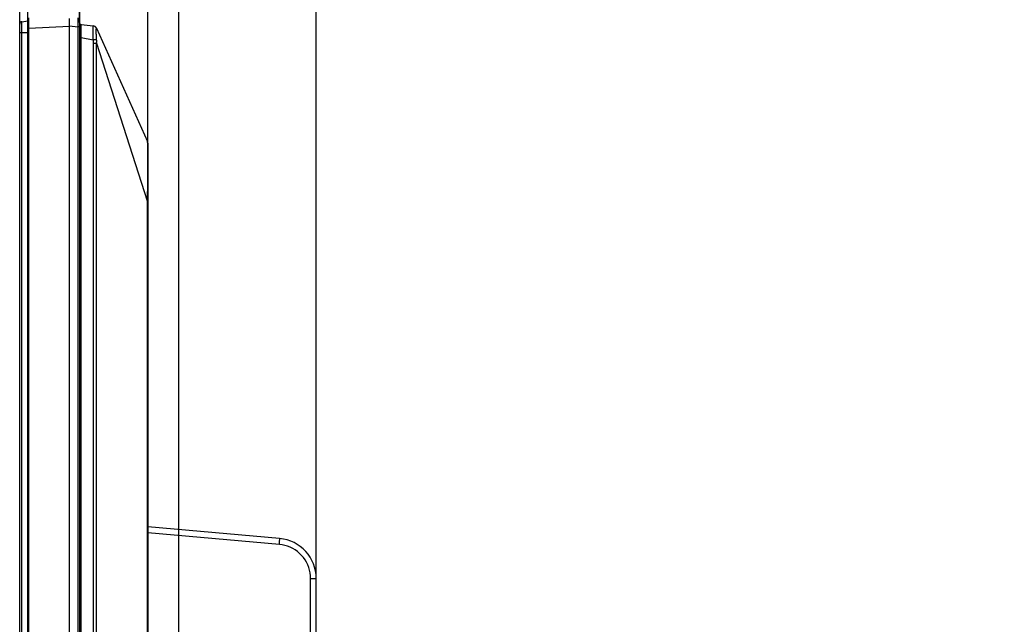
# Model space of a CAD drawing. Units: millimetres. Extents: x 0 to 1189, y 0 to 841.
# Drawn here: x 588 to 637, y 386 to 416 of the extents above; entities that cross this region are included whole.
import ezdxf

# ---------------------------------------------------------------- set-up
doc = ezdxf.new("R2010")
doc.units = ezdxf.units.MM
doc.header["$LTSCALE"] = 65.395
doc.layers.get('0').update_dxf_attribs({"linetype": 'CONTINUOUS'})
for name, color, linetype in [('3_ALL_AXES', 7, 'CONTINUOUS'), ('7_ALL_FEATURES', 7, 'CONTINUOUS'), ('DEF_DRAFT_DIM', 7, 'CONTINUOUS')]:
    doc.layers.add(name, color=color, linetype=linetype)
doc.styles.add('TEXTSTYLE_2', font='ar_wgl__.ttf')
doc.dimstyles.new('DIMSTYLE_3', dxfattribs={"dimtxt": 8.5, "dimasz": 3, "dimexe": 0.8, "dimexo": 0.2, "dimgap": 2.125, "dimtad": 1, "dimdec": 1, "dimlfac": 5, "dimdsep": 46, "dimtxsty": 'TEXTSTYLE_2', "dimblk": 'OPEN', "dimblk1": 'OPEN', "dimblk2": 'OPEN', "dimcen": 0.09, "dimazin": 2, "dimtp": 0.3, "dimtm": 0.3, "dimtfac": 1, "dimtdec": 1, "dimtofl": 0, "dimtmove": 0, "dimatfit": 3, "dimldrblk": 'OPEN', "dimfxl": 0, "dimtolj": 1, "dimarcsym": 0})

# ---------------------------------------------------------------- blocks, each defined once
blk = doc.blocks.new('*D6')
at = {"layer": 'DEF_DRAFT_DIM', "color": 2, "linetype": 'Continuous'}
for p, q in [((587.641, 415.687), (587.641, 448.387)), ((602.421, 388.467), (602.421, 448.387)), ((587.641, 447.587), (595.031, 447.587)), ((602.421, 447.587), (595.031, 447.587)), ((595.031, 447.587), (632.355, 447.587))]:
    blk.add_line(p, q, dxfattribs=at)
blk = doc.blocks.new('_NONE')
blk = doc.blocks.new('_OPEN')
at = {"color": 0, "linetype": 'ByBlock'}
for p, q in [((0, 0), (-1, 0.117)), ((-1, -0.117), (0, 0)), ((-1, 0), (0, 0))]:
    blk.add_line(p, q, dxfattribs=at)
blk = doc.blocks.new('*D7')
at = {"layer": 'DEF_DRAFT_DIM', "color": 2, "linetype": 'Continuous'}
for p, q in [((587.641, 415.687), (587.641, 425.419)), ((594.021, 407.3), (594.021, 425.419)), ((587.641, 424.619), (590.831, 424.619)), ((594.021, 424.619), (590.831, 424.619)), ((590.831, 424.619), (636.714, 424.619))]:
    blk.add_line(p, q, dxfattribs=at)
blk = doc.blocks.new('*D17')
at = {"layer": 'DEF_DRAFT_DIM', "color": 2, "linetype": 'Continuous'}
for p, q in [((587.641, 415.687), (587.641, 437.258)), ((595.581, 372.994), (595.581, 437.258)), ((587.641, 436.458), (591.611, 436.458)), ((595.581, 436.458), (591.611, 436.458)), ((591.611, 436.458), (634.752, 436.458))]:
    blk.add_line(p, q, dxfattribs=at)

msp = doc.modelspace()

# ---------------------------------------------------------------- linework, layer by layer
at = {"color": 7, "linetype": 'Continuous'}
for p, q in [((587.641, 225.552), (587.641, 415.902)), ((587.746, 416.021), (588.041, 416.06)), ((587.746, 225.433), (587.746, 416.021)), ((587.641, 415.487), (588.041, 415.487))]:
    msp.add_line(p, q, dxfattribs=at)
msp.add_arc((587.761, 415.902), 0.12, 97.5946, 180, dxfattribs=at)
at = {"layer": '3_ALL_AXES', "color": 7, "linetype": 'Continuous'}
msp.add_line((590.621, 415.981), (590.621, 416.654), dxfattribs=at)
at = {"layer": '7_ALL_FEATURES', "color": 7, "linetype": 'Continuous'}
for p, q in [((588.041, 224.807), (588.041, 416.638)), ((590.621, 416.654), (590.621, 224.847)), ((588.097, 415.971), (588.097, 416.222)), ((590.538, 416.21), (590.536, 416.042)), ((588.041, 415.699), (588.098, 415.699)), ((588.098, 415.699), (588.097, 415.971)), ((588.098, 415.699), (590.121, 415.805)), ((588.098, 225.556), (588.098, 415.699)), ((590.121, 415.811), (590.534, 415.76)), ((590.121, 225.747), (590.121, 415.805)), ((590.534, 415.76), (590.534, 225.654)), ((590.621, 415.76), (590.534, 415.76)), ((590.711, 415.881), (591.307, 415.819)), ((591.301, 415.815), (591.301, 415.819)), ((591.301, 415.803), (591.301, 415.815)), ((591.302, 415.757), (591.301, 415.803)), ((591.302, 415.684), (591.302, 415.757)), ((591.468, 415.702), (594.004, 410.046)), ((590.711, 415.232), (590.621, 415.232)), ((590.711, 226.101), (590.711, 415.232)), ((590.711, 415.232), (591.31, 415.126)), ((591.324, 226.167), (591.324, 414.946)), ((591.324, 414.946), (591.473, 414.946)), ((591.396, 415.137), (591.442, 415.143)), ((591.473, 226.167), (591.473, 414.946)), ((591.473, 414.946), (593.991, 407.1)), ((594.021, 409.964), (594.021, 225.767)), ((594.012, 409.573), (594.012, 409.343)), ((593.991, 407.1), (593.991, 225.767)), ((594.021, 407.1), (593.991, 407.1)), ((600.596, 390.259), (594.021, 390.834)), ((600.585, 389.96), (594.021, 390.535)), ((602.137, 345.507), (602.137, 388.267)), ((602.137, 388.267), (602.421, 388.267)), ((602.421, 345.507), (602.421, 388.267))]:
    msp.add_line(p, q, dxfattribs=at)
for points in [[(590.121, 415.811), (590.125, 415.908), (590.128, 416.005), (590.13, 416.099), (590.132, 416.185)], [(590.536, 416.042), (590.535, 415.857), (590.534, 415.76)], [(590.711, 415.232), (590.709, 415.3), (590.708, 415.367), (590.706, 415.432), (590.705, 415.496), (590.705, 415.556), (590.704, 415.613), (590.704, 415.665), (590.704, 415.713), (590.704, 415.756), (590.705, 415.793), (590.705, 415.824), (590.706, 415.849), (590.708, 415.867), (590.709, 415.878), (590.711, 415.881)], [(591.301, 415.819), (591.332, 415.814), (591.362, 415.803), (591.39, 415.788), (591.415, 415.768), (591.436, 415.745), (591.454, 415.718), (591.467, 415.689)], [(591.305, 415.407), (591.304, 415.532), (591.303, 415.587), (591.302, 415.684)], [(591.476, 415.116), (591.469, 415.203), (591.466, 415.257), (591.464, 415.309), (591.462, 415.361), (591.46, 415.41), (591.459, 415.457), (591.459, 415.5), (591.458, 415.539), (591.458, 415.574), (591.459, 415.606), (591.459, 415.632), (591.461, 415.654), (591.462, 415.671), (591.464, 415.683), (591.467, 415.689)], [(591.467, 415.689), (591.469, 415.691), (591.47, 415.694), (591.47, 415.696), (591.47, 415.698), (591.468, 415.702)], [(591.31, 415.126), (591.308, 415.199), (591.306, 415.27), (591.305, 415.339), (591.305, 415.407)], [(591.31, 415.126), (591.34, 415.13), (591.396, 415.137)], [(591.324, 414.946), (591.324, 414.958), (591.323, 414.972), (591.323, 414.988), (591.322, 415.005), (591.32, 415.024), (591.319, 415.046), (591.316, 415.07), (591.314, 415.097), (591.31, 415.126)], [(591.442, 415.143), (591.46, 415.146), (591.474, 415.148)], [(591.473, 414.946), (591.475, 414.962), (591.477, 414.978), (591.478, 414.996), (591.479, 415.016), (591.479, 415.037), (591.479, 415.061), (591.478, 415.087), (591.476, 415.116)], [(594.004, 410.046), (594.006, 410.031), (594.008, 409.999), (594.009, 409.949)], [(594.009, 409.949), (594.01, 409.881), (594.011, 409.796), (594.011, 409.693), (594.012, 409.573)], [(594.012, 409.343), (594.012, 409.132), (594.011, 408.958), (594.011, 408.77), (594.01, 408.576), (594.009, 408.386), (594.008, 408.206)], [(594.008, 408.206), (594.007, 408.039), (594.006, 407.886), (594.004, 407.748), (594.003, 407.623), (594.001, 407.509), (593.999, 407.406), (593.997, 407.31), (593.995, 407.211), (593.991, 407.1)], [(600.585, 389.96), (600.589, 390.003), (600.592, 390.044), (600.595, 390.084), (600.597, 390.121), (600.598, 390.156), (600.6, 390.186), (600.6, 390.211), (600.6, 390.232), (600.599, 390.247), (600.598, 390.256), (600.596, 390.259)], [(602.137, 388.267), (602.131, 388.407), (602.114, 388.545), (602.085, 388.683), (602.046, 388.817), (601.995, 388.947), (601.934, 389.073), (601.862, 389.194), (601.781, 389.308), (601.691, 389.415), (601.592, 389.514), (601.485, 389.605), (601.372, 389.687), (601.251, 389.759), (601.126, 389.821), (600.995, 389.872), (600.861, 389.913), (600.724, 389.942), (600.585, 389.96)]]:
    msp.add_lwpolyline(points, dxfattribs=at)
for centre, radius, start, end in [((590.721, 415.981), 0.1, 180, 264), ((591.286, 415.62), 0.2, 24.1455, 84), ((593.821, 409.964), 0.2, 0, 24.1455), ((600.421, 388.267), 2, 0, 85)]:
    msp.add_arc(centre, radius, start, end, dxfattribs=at)
msp.add_ellipse((595.837, 416.102), major_axis=(5.716, 0.306), ratio=0.174706, start_param=3.126178, end_param=3.132234, dxfattribs=at)

# ---------------------------------------------------------------- dimensions: what is measured, and where the dimension line sits
at = {"layer": 'DEF_DRAFT_DIM', "color": 2, "linetype": 'Continuous'}
for base, p2, picture, middle in [((602.421, 447.587), (602.421, 388.267), '*D6', (609.257, 447.587)), ((595.581, 436.458), (595.581, 372.794), '*D17', (611.654, 436.458)), ((594.021, 424.619), (594.021, 407.1), '*D7', (613.616, 424.619))]:
    dim = msp.add_linear_dim(base=base, p1=(587.641, 415.487), p2=p2, dimstyle='DIMSTYLE_3', override={"dimblk1": 'NONE', "dimblk2": 'NONE', "dimsah": 1}, dxfattribs=at)
    dim.commit()
    dim.dimension.update_dxf_attribs({"geometry": picture, "text_midpoint": middle, "dimtype": 160})

doc.saveas('drawing.dxf')
